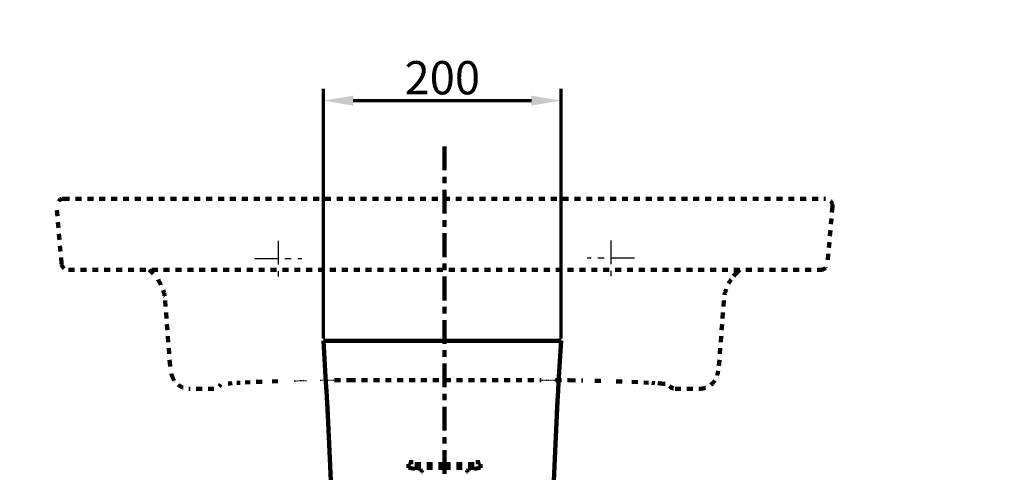
# Model space of a CAD drawing. Units: millimetres. Extents: x -11 to 3236, y -30 to 3013.
# Drawn here: x 741 to 1570, y 1249 to 1630 of the extents above; entities that cross this region are included whole.
import ezdxf

# ---------------------------------------------------------------- set-up
doc = ezdxf.new("R2010")
doc.units = ezdxf.units.MM
doc.header["$MEASUREMENT"] = 0
for name, pattern in [('2. CENTER', [36.5, 20, -5.5, 5.5, -5.5]), ('4.1. HIDDEN', [15, 5, -5, 5]), ('New Line25', [1, 0.5, -0.5]), ('New Line26', [1, 0.5, -0.5]), ('New Line31', [1, 0.5, -0.5])]:
    doc.linetypes.add(name, pattern=pattern)
for name, color, linetype in [('1', 7, 'Continuous'), ('Border', 18, 'Continuous'), ('Default', 18, 'Continuous'), ('FORMAT', 7, 'Continuous'), ('TEMPLATE UP$5. Center Line', 18, 'Continuous'), ('Wall Hung$LW136HFY$Basin', 18, 'Continuous')]:
    doc.layers.add(name, color=color, linetype=linetype)
doc.layers.add('FITTING', color=7, linetype='Continuous', lineweight=13)
doc.styles.add('Arial', font='txt')
doc.dimstyles.new('Standard (TOTO)', dxfattribs={"dimtxt": 28, "dimasz": 25, "dimexe": 10, "dimexo": 2, "dimgap": 5, "dimtad": 1, "dimtoh": 1, "dimdec": 0, "dimzin": 1, "dimdsep": 46, "dimtxsty": 'Arial', "dimcen": 20, "dimadec": 0, "dimazin": 1, "dimtfac": 1, "dimtdec": 4, "dimtix": 1, "dimtmove": 1, "dimatfit": 3, "dimfxl": 0, "dimtolj": 1, "dimtzin": 1, "dimlwd": 70, "dimlwe": 70, "dimarcsym": 0})

# ---------------------------------------------------------------- blocks, each defined once
blk = doc.blocks.new('*D360')
at = {"layer": 'Default', "color": 0, "lineweight": 70}
for p, q in [((996.71, 1362.1), (996.71, 1572.07)), ((1196.73, 1362.1), (1196.73, 1572.07)), ((1021.71, 1562.07), (1171.73, 1562.07))]:
    blk.add_line(p, q, dxfattribs=at)
at = {"layer": 'Default', "color": 0}
for points in [[(1021.71, 1566.24), (1021.71, 1557.9), (996.71, 1562.07)], [(1171.73, 1557.9), (1171.73, 1566.24), (1196.73, 1562.07)]]:
    blk.add_solid(points, dxfattribs=at)
at = {"layer": 'Defpoints', "color": 0}
for p in [(1196.73, 1562.07), (996.71, 1360.1), (1196.73, 1360.1)]:
    blk.add_point(p, dxfattribs=at)
at = {"layer": 'Default', "color": 0, "insert": (1096.72, 1581.37), "char_height": 28, "attachment_point": 5, "style": 'Arial'}
blk.add_mtext('\\A1;200', dxfattribs=at)

msp = doc.modelspace()

# ---------------------------------------------------------------- linework, layer by layer
at = {"layer": '1', "color": 0, "lineweight": 211}
for points, knots in [([(996.71, 1360.1), (996.71, 1360.1), (998.55, 1329.71), (998.55, 1329.71), (998.55, 1329.71), (999.46, 1313.15), (999.46, 1313.15)], [0, 0, 0, 0, 0.5, 0.5, 0.5, 1, 1, 1, 1]), ([(1193.98, 1313.15), (1193.98, 1313.15), (1194.89, 1329.71), (1194.89, 1329.71), (1194.89, 1329.71), (1196.73, 1360.1), (1196.73, 1360.1)], [0, 0, 0, 0, 0.5, 0.5, 0.5, 1, 1, 1, 1]), ([(999.93, 1305.16), (999.87, 1306.18), (999.82, 1307.2), (999.77, 1308.23), (999.74, 1308.69), (999.72, 1309.15), (999.69, 1309.61), (999.67, 1310.02), (999.65, 1310.42), (999.63, 1310.83), (999.62, 1311.16), (999.6, 1311.49), (999.58, 1311.82), (999.57, 1312.07), (999.56, 1312.31), (999.55, 1312.55), (999.55, 1312.64), (999.54, 1312.72), (999.54, 1312.82), (999.53, 1312.88), (999.53, 1312.96), (999.53, 1313.01), (999.53, 1313.04), (999.54, 1313.06), (999.53, 1313.12), (999.52, 1313.14), (999.52, 1313.16), (999.53, 1313.15)], [0, 0, 0, 0, 0.111111, 0.111111, 0.111111, 0.222222, 0.222222, 0.222222, 0.333333, 0.333333, 0.333333, 0.444444, 0.444444, 0.444444, 0.555556, 0.555556, 0.555556, 0.666667, 0.666667, 0.666667, 0.777778, 0.777778, 0.777778, 0.888889, 0.888889, 0.888889, 1, 1, 1, 1]), ([(999.53, 1313.15), (999.54, 1313.14), (999.54, 1313.13), (999.53, 1313.11), (999.53, 1313.07), (999.54, 1313.03), (999.55, 1312.99), (999.55, 1312.93), (999.56, 1312.86), (999.56, 1312.8), (999.56, 1312.71), (999.57, 1312.62), (999.58, 1312.53), (999.6, 1312.29), (999.61, 1312.04), (999.62, 1311.79), (999.64, 1311.46), (999.66, 1311.14), (999.68, 1310.81), (999.71, 1310.4), (999.73, 1310), (999.76, 1309.6), (999.78, 1309.14), (999.81, 1308.68), (999.83, 1308.22), (999.89, 1307.21), (999.94, 1306.19), (1000, 1305.18)], [0, 0, 0, 0, 0.111111, 0.111111, 0.111111, 0.222222, 0.222222, 0.222222, 0.333333, 0.333333, 0.333333, 0.444444, 0.444444, 0.444444, 0.555556, 0.555556, 0.555556, 0.666667, 0.666667, 0.666667, 0.777778, 0.777778, 0.777778, 0.888889, 0.888889, 0.888889, 1, 1, 1, 1]), ([(1193.91, 1313.16), (1193.9, 1313.15), (1193.9, 1313.13), (1193.9, 1313.11), (1193.91, 1313.07), (1193.9, 1313.03), (1193.89, 1312.99), (1193.88, 1312.93), (1193.88, 1312.87), (1193.88, 1312.8), (1193.87, 1312.71), (1193.87, 1312.62), (1193.86, 1312.53), (1193.84, 1312.29), (1193.83, 1312.04), (1193.81, 1311.8), (1193.79, 1311.47), (1193.77, 1311.14), (1193.75, 1310.81), (1193.73, 1310.41), (1193.71, 1310), (1193.68, 1309.6), (1193.66, 1309.14), (1193.63, 1308.68), (1193.61, 1308.22), (1193.55, 1307.21), (1193.49, 1306.19), (1193.44, 1305.18)], [0, 0, 0, 0, 0.111111, 0.111111, 0.111111, 0.222222, 0.222222, 0.222222, 0.333333, 0.333333, 0.333333, 0.444444, 0.444444, 0.444444, 0.555556, 0.555556, 0.555556, 0.666667, 0.666667, 0.666667, 0.777778, 0.777778, 0.777778, 0.888889, 0.888889, 0.888889, 1, 1, 1, 1]), ([(1193.51, 1305.2), (1193.57, 1306.22), (1193.62, 1307.24), (1193.67, 1308.26), (1193.7, 1308.72), (1193.72, 1309.18), (1193.74, 1309.64), (1193.76, 1310.04), (1193.79, 1310.44), (1193.81, 1310.84), (1193.82, 1311.17), (1193.84, 1311.49), (1193.85, 1311.83), (1193.87, 1312.07), (1193.88, 1312.32), (1193.89, 1312.55), (1193.89, 1312.64), (1193.89, 1312.72), (1193.9, 1312.82), (1193.9, 1312.88), (1193.91, 1312.96), (1193.91, 1313), (1193.91, 1313.03), (1193.9, 1313.06), (1193.91, 1313.12), (1193.91, 1313.14), (1193.92, 1313.16), (1193.91, 1313.16)], [0, 0, 0, 0, 0.111111, 0.111111, 0.111111, 0.222222, 0.222222, 0.222222, 0.333333, 0.333333, 0.333333, 0.444444, 0.444444, 0.444444, 0.555556, 0.555556, 0.555556, 0.666667, 0.666667, 0.666667, 0.777778, 0.777778, 0.777778, 0.888889, 0.888889, 0.888889, 1, 1, 1, 1]), ([(1000.37, 1297.2), (1000.36, 1297.19), (1000.36, 1297.21), (1000.36, 1297.23), (1000.37, 1297.3), (1000.36, 1297.32), (1000.35, 1297.35), (1000.35, 1297.4), (1000.35, 1297.47), (1000.34, 1297.54), (1000.34, 1297.63), (1000.33, 1297.72), (1000.33, 1297.8), (1000.31, 1298.04), (1000.3, 1298.29), (1000.28, 1298.53), (1000.27, 1298.86), (1000.25, 1299.19), (1000.23, 1299.51), (1000.21, 1299.92), (1000.18, 1300.32), (1000.16, 1300.72), (1000.14, 1301.18), (1000.11, 1301.64), (1000.09, 1302.1), (1000.03, 1303.12), (999.98, 1304.14), (999.93, 1305.16)], [0, 0, 0, 0, 0.111111, 0.111111, 0.111111, 0.222222, 0.222222, 0.222222, 0.333333, 0.333333, 0.333333, 0.444444, 0.444444, 0.444444, 0.555556, 0.555556, 0.555556, 0.666667, 0.666667, 0.666667, 0.777778, 0.777778, 0.777778, 0.888889, 0.888889, 0.888889, 1, 1, 1, 1]), ([(1000, 1305.18), (1000.05, 1304.16), (1000.1, 1303.15), (1000.15, 1302.14), (1000.18, 1301.68), (1000.2, 1301.22), (1000.22, 1300.76), (1000.24, 1300.35), (1000.26, 1299.95), (1000.28, 1299.55), (1000.29, 1299.22), (1000.31, 1298.89), (1000.32, 1298.56), (1000.33, 1298.31), (1000.34, 1298.07), (1000.35, 1297.82), (1000.35, 1297.73), (1000.36, 1297.65), (1000.36, 1297.56), (1000.37, 1297.49), (1000.37, 1297.42), (1000.37, 1297.36), (1000.37, 1297.32), (1000.36, 1297.29), (1000.37, 1297.24), (1000.37, 1297.23), (1000.38, 1297.21), (1000.37, 1297.2)], [0, 0, 0, 0, 0.111111, 0.111111, 0.111111, 0.222222, 0.222222, 0.222222, 0.333333, 0.333333, 0.333333, 0.444444, 0.444444, 0.444444, 0.555556, 0.555556, 0.555556, 0.666667, 0.666667, 0.666667, 0.777778, 0.777778, 0.777778, 0.888889, 0.888889, 0.888889, 1, 1, 1, 1]), ([(1193.44, 1305.18), (1193.39, 1304.16), (1193.33, 1303.15), (1193.28, 1302.14), (1193.26, 1301.68), (1193.24, 1301.22), (1193.22, 1300.76), (1193.2, 1300.36), (1193.18, 1299.95), (1193.16, 1299.55), (1193.15, 1299.22), (1193.13, 1298.89), (1193.12, 1298.56), (1193.11, 1298.32), (1193.09, 1298.07), (1193.09, 1297.82), (1193.08, 1297.74), (1193.08, 1297.65), (1193.08, 1297.56), (1193.07, 1297.49), (1193.07, 1297.43), (1193.07, 1297.36), (1193.07, 1297.32), (1193.08, 1297.29), (1193.07, 1297.24), (1193.06, 1297.23), (1193.06, 1297.21), (1193.07, 1297.2)], [0, 0, 0, 0, 0.111111, 0.111111, 0.111111, 0.222222, 0.222222, 0.222222, 0.333333, 0.333333, 0.333333, 0.444444, 0.444444, 0.444444, 0.555556, 0.555556, 0.555556, 0.666667, 0.666667, 0.666667, 0.777778, 0.777778, 0.777778, 0.888889, 0.888889, 0.888889, 1, 1, 1, 1]), ([(1193.07, 1297.2), (1193.08, 1297.19), (1193.07, 1297.21), (1193.07, 1297.24), (1193.07, 1297.3), (1193.08, 1297.32), (1193.08, 1297.35), (1193.09, 1297.4), (1193.09, 1297.47), (1193.1, 1297.54), (1193.1, 1297.63), (1193.11, 1297.72), (1193.11, 1297.8), (1193.13, 1298.04), (1193.14, 1298.29), (1193.15, 1298.54), (1193.17, 1298.87), (1193.19, 1299.2), (1193.21, 1299.53), (1193.23, 1299.93), (1193.25, 1300.34), (1193.28, 1300.74), (1193.3, 1301.21), (1193.33, 1301.67), (1193.35, 1302.13), (1193.4, 1303.15), (1193.46, 1304.18), (1193.51, 1305.2)], [0, 0, 0, 0, 0.111111, 0.111111, 0.111111, 0.222222, 0.222222, 0.222222, 0.333333, 0.333333, 0.333333, 0.444444, 0.444444, 0.444444, 0.555556, 0.555556, 0.555556, 0.666667, 0.666667, 0.666667, 0.777778, 0.777778, 0.777778, 0.888889, 0.888889, 0.888889, 1, 1, 1, 1]), ([(1000.32, 1297.2), (1000.32, 1297.2), (1001.76, 1267.34), (1001.76, 1267.34), (1001.76, 1267.34), (1003.07, 1236.11), (1003.07, 1236.11), (1003.07, 1236.11), (1004.19, 1204.86), (1004.19, 1204.86), (1004.19, 1204.86), (1005.11, 1173.59), (1005.11, 1173.59), (1005.11, 1173.59), (1005.84, 1142.29), (1005.84, 1142.29), (1005.84, 1142.29), (1006.36, 1110.97), (1006.36, 1110.97), (1006.36, 1110.97), (1006.69, 1080.35), (1006.69, 1080.35)], [0, 0, 0, 0, 0.142857, 0.142857, 0.142857, 0.285714, 0.285714, 0.285714, 0.428571, 0.428571, 0.428571, 0.571429, 0.571429, 0.571429, 0.714286, 0.714286, 0.714286, 0.857143, 0.857143, 0.857143, 1, 1, 1, 1]), ([(1186.75, 1080.35), (1186.75, 1080.35), (1187.07, 1110.97), (1187.07, 1110.97), (1187.07, 1110.97), (1187.6, 1142.29), (1187.6, 1142.29), (1187.6, 1142.29), (1188.33, 1173.59), (1188.33, 1173.59), (1188.33, 1173.59), (1189.25, 1204.86), (1189.25, 1204.86), (1189.25, 1204.86), (1190.37, 1236.11), (1190.37, 1236.11), (1190.37, 1236.11), (1191.68, 1267.34), (1191.68, 1267.34), (1191.68, 1267.34), (1193.12, 1297.2), (1193.12, 1297.2)], [0, 0, 0, 0, 0.142857, 0.142857, 0.142857, 0.285714, 0.285714, 0.285714, 0.428571, 0.428571, 0.428571, 0.571429, 0.571429, 0.571429, 0.714286, 0.714286, 0.714286, 0.857143, 0.857143, 0.857143, 1, 1, 1, 1])]:
    msp.add_open_spline(points, degree=3, knots=knots, dxfattribs=at)
msp.add_open_spline([(996.71, 1360.1), (996.71, 1360.1), (1196.73, 1360.1), (1196.73, 1360.1)], degree=3, dxfattribs=at)
at = {"layer": 'Border', "color": 0}
msp.add_open_spline([(1.24, 3000.43), (1601.24, 3000.43), (3201.24, 3000.43), (3201.24, 1500.43), (3201.24, 0.43), (1601.24, 0.43), (1.24, 0.43), (1.24, 1500.43), (1.24, 3000.43)], degree=2, knots=[0, 0, 0, 1, 1, 2, 2, 3, 3, 4, 4, 4], dxfattribs=at)
at = {"layer": 'FITTING', "color": 0, "linetype": '4.1. HIDDEN', "lineweight": 100}
for p, q in [((1068.28, 1255.7), (1068.28, 1253.62)), ((1068.71, 1253.12), (1077.46, 1251.95)), ((1098.59, 1253.12), (1068.71, 1253.12)), ((1098.59, 1256.21), (1068.78, 1256.21)), ((1070.55, 1259.55), (1070.55, 1256.21)), ((1098.59, 1256.21), (1128.39, 1256.21)), ((1098.59, 1253.12), (1128.46, 1253.12)), ((1128.46, 1253.12), (1119.72, 1251.95)), ((1126.62, 1259.55), (1126.62, 1256.21)), ((1128.9, 1255.7), (1128.9, 1253.62))]:
    msp.add_line(p, q, dxfattribs=at)
for centre, radius, start, end in [((1068.78, 1255.7), 0.506, 90, 180), ((1068.78, 1253.62), 0.506, 180, 262.40536), ((1077.12, 1249.45), 2.53, 0, 82.40536)]:
    msp.add_arc(centre, radius, start, end, dxfattribs=at)
at = {"layer": 'FITTING', "color": 0, "linetype": '4.1. HIDDEN', "lineweight": 100, "extrusion": (0, 0, -1)}
for centre, radius, start, end in [((-1120.05, 1249.45), 2.53, 0, 82.40536), ((-1128.39, 1255.7), 0.506, 90, 180), ((-1128.39, 1253.62), 0.506, 180, 262.40536)]:
    msp.add_arc(centre, radius, start, end, dxfattribs=at)
at = {"layer": 'FORMAT', "color": 0, "linetype": 'New Line25'}
msp.add_open_spline([(972.02, 1326.45), (972.02, 1326.45), (982.53, 1326.66), (982.53, 1326.66)], degree=3, dxfattribs=at)
at = {"layer": 'FORMAT', "color": 0, "linetype": 'New Line26'}
msp.add_open_spline([(993.94, 1326.84), (993.94, 1326.84), (1006.04, 1326.97), (1006.04, 1326.97)], degree=3, dxfattribs=at)
at = {"layer": 'FORMAT', "color": 0, "linetype": 'New Line31'}
msp.add_open_spline([(1179.83, 1327.05), (1179.83, 1327.05), (1192.14, 1326.96), (1192.14, 1326.96)], degree=3, dxfattribs=at)
at = {"layer": 'TEMPLATE UP$5. Center Line', "color": 0, "linetype": '2. CENTER'}
for p, q in [((958.58, 1444.23), (958.58, 1414.23)), ((1238.6, 1444.55), (1238.6, 1414.55)), ((938.58, 1429.23), (978.58, 1429.23)), ((1258.6, 1429.55), (1218.6, 1429.55))]:
    msp.add_line(p, q, dxfattribs=at)
at = {"layer": 'TEMPLATE UP$5. Center Line', "color": 0, "linetype": '2. CENTER', "lineweight": 100}
msp.add_lwpolyline([(1098.59, 1523.55), (1098.59, 939.33)], dxfattribs=at)
at = {"layer": 'Wall Hung$LW136HFY$Basin', "color": 0, "linetype": '4.1. HIDDEN', "lineweight": 100}
for points, knots in [([(778.02, 1479.55), (778.02, 1479.55), (777.3, 1479.5), (777.3, 1479.5), (777.3, 1479.5), (776.58, 1479.37), (776.58, 1479.37), (776.58, 1479.37), (775.88, 1479.15), (775.88, 1479.15), (775.88, 1479.15), (775.21, 1478.85), (775.21, 1478.85), (775.21, 1478.85), (774.6, 1478.47), (774.6, 1478.47), (774.6, 1478.47), (774.02, 1478.02), (774.02, 1478.02), (774.02, 1478.02), (773.51, 1477.5), (773.51, 1477.5), (773.51, 1477.5), (773.07, 1476.93), (773.07, 1476.93), (773.07, 1476.93), (772.69, 1476.3), (772.69, 1476.3), (772.69, 1476.3), (772.4, 1475.64), (772.4, 1475.64), (772.4, 1475.64), (772.19, 1474.95), (772.19, 1474.95), (772.19, 1474.95), (772.06, 1474.23), (772.06, 1474.23), (772.06, 1474.23), (772.02, 1473.49), (772.02, 1473.49), (772.02, 1473.49), (772.05, 1473.03), (772.05, 1473.03)], [0, 0, 0, 0, 0.071429, 0.071429, 0.071429, 0.142857, 0.142857, 0.142857, 0.214286, 0.214286, 0.214286, 0.285714, 0.285714, 0.285714, 0.357143, 0.357143, 0.357143, 0.428571, 0.428571, 0.428571, 0.5, 0.5, 0.5, 0.571429, 0.571429, 0.571429, 0.642857, 0.642857, 0.642857, 0.714286, 0.714286, 0.714286, 0.785714, 0.785714, 0.785714, 0.857143, 0.857143, 0.857143, 0.928571, 0.928571, 0.928571, 1, 1, 1, 1]), ([(1425.13, 1473.03), (1425.13, 1473.03), (1425.14, 1473.18), (1425.14, 1473.18), (1425.14, 1473.18), (1425.14, 1473.79), (1425.14, 1473.79), (1425.14, 1473.79), (1425.09, 1474.4), (1425.09, 1474.4), (1425.09, 1474.4), (1424.97, 1475), (1424.97, 1475), (1424.97, 1475), (1424.79, 1475.59), (1424.79, 1475.59), (1424.79, 1475.59), (1424.56, 1476.15), (1424.56, 1476.15), (1424.56, 1476.15), (1424.27, 1476.69), (1424.27, 1476.69), (1424.27, 1476.69), (1423.92, 1477.19), (1423.92, 1477.19), (1423.92, 1477.19), (1423.52, 1477.66), (1423.52, 1477.66), (1423.52, 1477.66), (1423.08, 1478.08), (1423.08, 1478.08), (1423.08, 1478.08), (1422.6, 1478.46), (1422.6, 1478.46), (1422.6, 1478.46), (1422.08, 1478.78), (1422.08, 1478.78), (1422.08, 1478.78), (1421.54, 1479.05), (1421.54, 1479.05), (1421.54, 1479.05), (1420.96, 1479.27), (1420.96, 1479.27), (1420.96, 1479.27), (1420.37, 1479.42), (1420.37, 1479.42), (1420.37, 1479.42), (1419.76, 1479.52), (1419.76, 1479.52), (1419.76, 1479.52), (1419.16, 1479.55), (1419.16, 1479.55)], [0, 0, 0, 0, 0.058824, 0.058824, 0.058824, 0.117647, 0.117647, 0.117647, 0.176471, 0.176471, 0.176471, 0.235294, 0.235294, 0.235294, 0.294118, 0.294118, 0.294118, 0.352941, 0.352941, 0.352941, 0.411765, 0.411765, 0.411765, 0.470588, 0.470588, 0.470588, 0.529412, 0.529412, 0.529412, 0.588235, 0.588235, 0.588235, 0.647059, 0.647059, 0.647059, 0.705882, 0.705882, 0.705882, 0.764706, 0.764706, 0.764706, 0.823529, 0.823529, 0.823529, 0.882353, 0.882353, 0.882353, 0.941176, 0.941176, 0.941176, 1, 1, 1, 1]), ([(776.24, 1425.1), (776.24, 1425.1), (776.26, 1424.88), (776.26, 1424.88), (776.26, 1424.88), (776.38, 1424.22), (776.38, 1424.22), (776.38, 1424.22), (776.58, 1423.58), (776.58, 1423.58), (776.58, 1423.58), (776.84, 1422.97), (776.84, 1422.97), (776.84, 1422.97), (777.16, 1422.39), (777.16, 1422.39), (777.16, 1422.39), (777.55, 1421.85), (777.55, 1421.85), (777.55, 1421.85), (778, 1421.36), (778, 1421.36), (778, 1421.36), (778.5, 1420.91), (778.5, 1420.91), (778.5, 1420.91), (779.04, 1420.53), (779.04, 1420.53), (779.04, 1420.53), (779.63, 1420.21), (779.63, 1420.21), (779.63, 1420.21), (780.24, 1419.96), (780.24, 1419.96), (780.24, 1419.96), (780.89, 1419.77), (780.89, 1419.77), (780.89, 1419.77), (781.55, 1419.66), (781.55, 1419.66), (781.55, 1419.66), (782.21, 1419.63), (782.21, 1419.63)], [0, 0, 0, 0, 0.071429, 0.071429, 0.071429, 0.142857, 0.142857, 0.142857, 0.214286, 0.214286, 0.214286, 0.285714, 0.285714, 0.285714, 0.357143, 0.357143, 0.357143, 0.428571, 0.428571, 0.428571, 0.5, 0.5, 0.5, 0.571429, 0.571429, 0.571429, 0.642857, 0.642857, 0.642857, 0.714286, 0.714286, 0.714286, 0.785714, 0.785714, 0.785714, 0.857143, 0.857143, 0.857143, 0.928571, 0.928571, 0.928571, 1, 1, 1, 1]), ([(852.63, 1417.15), (852.63, 1417.15), (852.54, 1417.24), (852.54, 1417.24), (852.54, 1417.24), (852.46, 1417.32), (852.46, 1417.32), (852.46, 1417.32), (852.39, 1417.39), (852.39, 1417.39), (852.39, 1417.39), (852.32, 1417.46), (852.32, 1417.46), (852.32, 1417.46), (852.27, 1417.53), (852.27, 1417.53)], [0, 0, 0, 0, 0.2, 0.2, 0.2, 0.4, 0.4, 0.4, 0.6, 0.6, 0.6, 0.8, 0.8, 0.8, 1, 1, 1, 1]), ([(1344.91, 1417.53), (1344.91, 1417.53), (1343.38, 1416.03), (1343.38, 1416.03), (1343.38, 1416.03), (1341.85, 1414.32), (1341.85, 1414.32)], [0, 0, 0, 0, 0.5, 0.5, 0.5, 1, 1, 1, 1]), ([(1344.45, 1417.06), (1344.45, 1417.06), (1344.54, 1417.15), (1344.54, 1417.15), (1344.54, 1417.15), (1344.63, 1417.24), (1344.63, 1417.24), (1344.63, 1417.24), (1344.71, 1417.32), (1344.71, 1417.32), (1344.71, 1417.32), (1344.78, 1417.39), (1344.78, 1417.39), (1344.78, 1417.39), (1344.85, 1417.46), (1344.85, 1417.46), (1344.85, 1417.46), (1344.91, 1417.53), (1344.91, 1417.53)], [0, 0, 0, 0, 0.166667, 0.166667, 0.166667, 0.333333, 0.333333, 0.333333, 0.5, 0.5, 0.5, 0.666667, 0.666667, 0.666667, 0.833333, 0.833333, 0.833333, 1, 1, 1, 1]), ([(1414.96, 1419.63), (1414.96, 1419.63), (1415.62, 1419.66), (1415.62, 1419.66), (1415.62, 1419.66), (1416.27, 1419.77), (1416.27, 1419.77), (1416.27, 1419.77), (1416.91, 1419.95), (1416.91, 1419.95), (1416.91, 1419.95), (1417.53, 1420.2), (1417.53, 1420.2), (1417.53, 1420.2), (1418.1, 1420.51), (1418.1, 1420.51), (1418.1, 1420.51), (1418.65, 1420.89), (1418.65, 1420.89), (1418.65, 1420.89), (1419.15, 1421.33), (1419.15, 1421.33), (1419.15, 1421.33), (1419.59, 1421.81), (1419.59, 1421.81), (1419.59, 1421.81), (1419.98, 1422.34), (1419.98, 1422.34), (1419.98, 1422.34), (1420.31, 1422.92), (1420.31, 1422.92), (1420.31, 1422.92), (1420.57, 1423.52), (1420.57, 1423.52), (1420.57, 1423.52), (1420.77, 1424.15), (1420.77, 1424.15), (1420.77, 1424.15), (1420.9, 1424.81), (1420.9, 1424.81), (1420.9, 1424.81), (1420.93, 1425.1), (1420.93, 1425.1)], [0, 0, 0, 0, 0.071429, 0.071429, 0.071429, 0.142857, 0.142857, 0.142857, 0.214286, 0.214286, 0.214286, 0.285714, 0.285714, 0.285714, 0.357143, 0.357143, 0.357143, 0.428571, 0.428571, 0.428571, 0.5, 0.5, 0.5, 0.571429, 0.571429, 0.571429, 0.642857, 0.642857, 0.642857, 0.714286, 0.714286, 0.714286, 0.785714, 0.785714, 0.785714, 0.857143, 0.857143, 0.857143, 0.928571, 0.928571, 0.928571, 1, 1, 1, 1]), ([(853.31, 1416.5), (853.31, 1416.5), (853.14, 1416.66), (853.14, 1416.66), (853.14, 1416.66), (853.03, 1416.77), (853.03, 1416.77), (853.03, 1416.77), (852.92, 1416.87), (852.92, 1416.87), (852.92, 1416.87), (852.82, 1416.97), (852.82, 1416.97)], [0, 0, 0, 0, 0.25, 0.25, 0.25, 0.5, 0.5, 0.5, 0.75, 0.75, 0.75, 1, 1, 1, 1]), ([(857.46, 1411.5), (857.46, 1411.5), (857.84, 1410.92), (857.84, 1410.92), (857.84, 1410.92), (858.2, 1410.36), (858.2, 1410.36), (858.2, 1410.36), (858.55, 1409.78), (858.55, 1409.78), (858.55, 1409.78), (858.89, 1409.19), (858.89, 1409.19), (858.89, 1409.19), (859.22, 1408.59), (859.22, 1408.59), (859.22, 1408.59), (859.55, 1407.97), (859.55, 1407.97), (859.55, 1407.97), (859.87, 1407.34), (859.87, 1407.34), (859.87, 1407.34), (860.19, 1406.7), (860.19, 1406.7), (860.19, 1406.7), (860.49, 1406.04), (860.49, 1406.04), (860.49, 1406.04), (860.78, 1405.36), (860.78, 1405.36), (860.78, 1405.36), (861.07, 1404.68), (861.07, 1404.68), (861.07, 1404.68), (861.34, 1403.98), (861.34, 1403.98), (861.34, 1403.98), (861.6, 1403.27), (861.6, 1403.27), (861.6, 1403.27), (861.84, 1402.54), (861.84, 1402.54), (861.84, 1402.54), (862.08, 1401.8), (862.08, 1401.8), (862.08, 1401.8), (862.29, 1401.05), (862.29, 1401.05), (862.29, 1401.05), (862.5, 1400.29), (862.5, 1400.29), (862.5, 1400.29), (862.68, 1399.52), (862.68, 1399.52), (862.68, 1399.52), (862.85, 1398.74), (862.85, 1398.74), (862.85, 1398.74), (863.01, 1397.94), (863.01, 1397.94), (863.01, 1397.94), (863.14, 1397.14), (863.14, 1397.14), (863.14, 1397.14), (863.26, 1396.32), (863.26, 1396.32), (863.26, 1396.32), (863.36, 1395.5), (863.36, 1395.5), (863.36, 1395.5), (863.44, 1394.67), (863.44, 1394.67)], [0, 0, 0, 0, 0.041667, 0.041667, 0.041667, 0.083333, 0.083333, 0.083333, 0.125, 0.125, 0.125, 0.166667, 0.166667, 0.166667, 0.208333, 0.208333, 0.208333, 0.25, 0.25, 0.25, 0.291667, 0.291667, 0.291667, 0.333333, 0.333333, 0.333333, 0.375, 0.375, 0.375, 0.416667, 0.416667, 0.416667, 0.458333, 0.458333, 0.458333, 0.5, 0.5, 0.5, 0.541667, 0.541667, 0.541667, 0.583333, 0.583333, 0.583333, 0.625, 0.625, 0.625, 0.666667, 0.666667, 0.666667, 0.708333, 0.708333, 0.708333, 0.75, 0.75, 0.75, 0.791667, 0.791667, 0.791667, 0.833333, 0.833333, 0.833333, 0.875, 0.875, 0.875, 0.916667, 0.916667, 0.916667, 0.958333, 0.958333, 0.958333, 1, 1, 1, 1]), ([(1329.63, 1339.02), (1329.63, 1339.02), (1333.73, 1394.63), (1333.73, 1394.63), (1333.73, 1394.63), (1333.8, 1395.38), (1333.8, 1395.38), (1333.8, 1395.38), (1333.89, 1396.13), (1333.89, 1396.13), (1333.89, 1396.13), (1333.99, 1396.87), (1333.99, 1396.87), (1333.99, 1396.87), (1334.11, 1397.6), (1334.11, 1397.6), (1334.11, 1397.6), (1334.24, 1398.33), (1334.24, 1398.33), (1334.24, 1398.33), (1334.39, 1399.05), (1334.39, 1399.05), (1334.39, 1399.05), (1334.55, 1399.76), (1334.55, 1399.76), (1334.55, 1399.76), (1334.72, 1400.47), (1334.72, 1400.47), (1334.72, 1400.47), (1334.91, 1401.16), (1334.91, 1401.16), (1334.91, 1401.16), (1335.11, 1401.85), (1335.11, 1401.85), (1335.11, 1401.85), (1335.33, 1402.52), (1335.33, 1402.52), (1335.33, 1402.52), (1335.55, 1403.19), (1335.55, 1403.19), (1335.55, 1403.19), (1335.79, 1403.85), (1335.79, 1403.85), (1335.79, 1403.85), (1336.04, 1404.5), (1336.04, 1404.5), (1336.04, 1404.5), (1336.29, 1405.13), (1336.29, 1405.13), (1336.29, 1405.13), (1336.56, 1405.76), (1336.56, 1405.76), (1336.56, 1405.76), (1336.84, 1406.37), (1336.84, 1406.37), (1336.84, 1406.37), (1337.12, 1406.97), (1337.12, 1406.97), (1337.12, 1406.97), (1337.41, 1407.56), (1337.41, 1407.56), (1337.41, 1407.56), (1337.71, 1408.14), (1337.71, 1408.14), (1337.71, 1408.14), (1338.02, 1408.71), (1338.02, 1408.71), (1338.02, 1408.71), (1338.33, 1409.27), (1338.33, 1409.27), (1338.33, 1409.27), (1338.65, 1409.81), (1338.65, 1409.81), (1338.65, 1409.81), (1338.97, 1410.35), (1338.97, 1410.35), (1338.97, 1410.35), (1339.3, 1410.86), (1339.3, 1410.86), (1339.3, 1410.86), (1339.63, 1411.37), (1339.63, 1411.37), (1339.63, 1411.37), (1339.79, 1411.61), (1339.79, 1411.61)], [0, 0, 0, 0, 0.035714, 0.035714, 0.035714, 0.071429, 0.071429, 0.071429, 0.107143, 0.107143, 0.107143, 0.142857, 0.142857, 0.142857, 0.178571, 0.178571, 0.178571, 0.214286, 0.214286, 0.214286, 0.25, 0.25, 0.25, 0.285714, 0.285714, 0.285714, 0.321429, 0.321429, 0.321429, 0.357143, 0.357143, 0.357143, 0.392857, 0.392857, 0.392857, 0.428571, 0.428571, 0.428571, 0.464286, 0.464286, 0.464286, 0.5, 0.5, 0.5, 0.535714, 0.535714, 0.535714, 0.571429, 0.571429, 0.571429, 0.607143, 0.607143, 0.607143, 0.642857, 0.642857, 0.642857, 0.678571, 0.678571, 0.678571, 0.714286, 0.714286, 0.714286, 0.75, 0.75, 0.75, 0.785714, 0.785714, 0.785714, 0.821429, 0.821429, 0.821429, 0.857143, 0.857143, 0.857143, 0.892857, 0.892857, 0.892857, 0.928571, 0.928571, 0.928571, 0.964286, 0.964286, 0.964286, 1, 1, 1, 1]), ([(1342.69, 1415.29), (1342.69, 1415.29), (1342.79, 1415.4), (1342.79, 1415.4), (1342.79, 1415.4), (1342.88, 1415.5), (1342.88, 1415.5)], [0, 0, 0, 0, 0.5, 0.5, 0.5, 1, 1, 1, 1]), ([(1343.76, 1416.4), (1343.76, 1416.4), (1343.81, 1416.45), (1343.81, 1416.45), (1343.81, 1416.45), (1343.83, 1416.47), (1343.83, 1416.47)], [0, 0, 0, 0, 0.5, 0.5, 0.5, 1, 1, 1, 1]), ([(1343.85, 1416.48), (1343.85, 1416.48), (1343.88, 1416.52), (1343.88, 1416.52), (1343.88, 1416.52), (1343.89, 1416.52), (1343.89, 1416.52)], [0, 0, 0, 0, 0.5, 0.5, 0.5, 1, 1, 1, 1]), ([(1344.03, 1416.66), (1344.03, 1416.66), (1344.15, 1416.77), (1344.15, 1416.77), (1344.15, 1416.77), (1344.26, 1416.87), (1344.26, 1416.87), (1344.26, 1416.87), (1344.36, 1416.97), (1344.36, 1416.97)], [0, 0, 0, 0, 0.333333, 0.333333, 0.333333, 0.666667, 0.666667, 0.666667, 1, 1, 1, 1]), ([(868.97, 1331.44), (868.97, 1331.44), (869, 1331.34), (869, 1331.34), (869, 1331.34), (869.03, 1331.23), (869.03, 1331.23), (869.03, 1331.23), (869.06, 1331.12), (869.06, 1331.12), (869.06, 1331.12), (869.09, 1331.01), (869.09, 1331.01), (869.09, 1331.01), (869.12, 1330.9), (869.12, 1330.9), (869.12, 1330.9), (869.16, 1330.79), (869.16, 1330.79), (869.16, 1330.79), (869.2, 1330.68), (869.2, 1330.68), (869.2, 1330.68), (869.23, 1330.56), (869.23, 1330.56), (869.23, 1330.56), (869.27, 1330.45), (869.27, 1330.45), (869.27, 1330.45), (869.31, 1330.33), (869.31, 1330.33), (869.31, 1330.33), (869.35, 1330.21), (869.35, 1330.21), (869.35, 1330.21), (869.4, 1330.08), (869.4, 1330.08), (869.4, 1330.08), (869.44, 1329.96), (869.44, 1329.96), (869.44, 1329.96), (869.49, 1329.82), (869.49, 1329.82), (869.49, 1329.82), (869.54, 1329.69), (869.54, 1329.69), (869.54, 1329.69), (869.6, 1329.55), (869.6, 1329.55), (869.6, 1329.55), (869.65, 1329.41), (869.65, 1329.41), (869.65, 1329.41), (869.71, 1329.26), (869.71, 1329.26), (869.71, 1329.26), (869.78, 1329.11), (869.78, 1329.11), (869.78, 1329.11), (869.85, 1328.94), (869.85, 1328.94), (869.85, 1328.94), (869.92, 1328.78), (869.92, 1328.78), (869.92, 1328.78), (870.01, 1328.6), (870.01, 1328.6), (870.01, 1328.6), (870.09, 1328.41), (870.09, 1328.41), (870.09, 1328.41), (870.19, 1328.22), (870.19, 1328.22), (870.19, 1328.22), (870.3, 1328.01), (870.3, 1328.01), (870.3, 1328.01), (870.42, 1327.78), (870.42, 1327.78), (870.42, 1327.78), (870.55, 1327.54), (870.55, 1327.54), (870.55, 1327.54), (870.7, 1327.29), (870.7, 1327.29), (870.7, 1327.29), (870.87, 1327.01), (870.87, 1327.01), (870.87, 1327.01), (871.06, 1326.71), (871.06, 1326.71), (871.06, 1326.71), (871.28, 1326.39), (871.28, 1326.39), (871.28, 1326.39), (871.54, 1326.04), (871.54, 1326.04), (871.54, 1326.04), (871.83, 1325.65), (871.83, 1325.65), (871.83, 1325.65), (872.17, 1325.25), (872.17, 1325.25), (872.17, 1325.25), (872.53, 1324.83), (872.53, 1324.83), (872.53, 1324.83), (872.93, 1324.4), (872.93, 1324.4), (872.93, 1324.4), (873.36, 1323.98), (873.36, 1323.98), (873.36, 1323.98), (873.8, 1323.56), (873.8, 1323.56), (873.8, 1323.56), (874.26, 1323.17), (874.26, 1323.17), (874.26, 1323.17), (874.73, 1322.79), (874.73, 1322.79), (874.73, 1322.79), (875.22, 1322.43), (875.22, 1322.43), (875.22, 1322.43), (875.73, 1322.09), (875.73, 1322.09), (875.73, 1322.09), (876.25, 1321.76), (876.25, 1321.76), (876.25, 1321.76), (876.82, 1321.44), (876.82, 1321.44), (876.82, 1321.44), (877.42, 1321.14), (877.42, 1321.14), (877.42, 1321.14), (878.06, 1320.86), (878.06, 1320.86), (878.06, 1320.86), (878.8, 1320.57), (878.8, 1320.57), (878.8, 1320.57), (879.7, 1320.3), (879.7, 1320.3), (879.7, 1320.3), (880.7, 1320.06), (880.7, 1320.06), (880.7, 1320.06), (881.72, 1319.9), (881.72, 1319.9), (881.72, 1319.9), (882.71, 1319.8), (882.71, 1319.8), (882.71, 1319.8), (883.73, 1319.76), (883.73, 1319.76)], [0, 0, 0, 0, 0.019231, 0.019231, 0.019231, 0.038462, 0.038462, 0.038462, 0.057692, 0.057692, 0.057692, 0.076923, 0.076923, 0.076923, 0.096154, 0.096154, 0.096154, 0.115385, 0.115385, 0.115385, 0.134615, 0.134615, 0.134615, 0.153846, 0.153846, 0.153846, 0.173077, 0.173077, 0.173077, 0.192308, 0.192308, 0.192308, 0.211538, 0.211538, 0.211538, 0.230769, 0.230769, 0.230769, 0.25, 0.25, 0.25, 0.269231, 0.269231, 0.269231, 0.288462, 0.288462, 0.288462, 0.307692, 0.307692, 0.307692, 0.326923, 0.326923, 0.326923, 0.346154, 0.346154, 0.346154, 0.365385, 0.365385, 0.365385, 0.384615, 0.384615, 0.384615, 0.403846, 0.403846, 0.403846, 0.423077, 0.423077, 0.423077, 0.442308, 0.442308, 0.442308, 0.461538, 0.461538, 0.461538, 0.480769, 0.480769, 0.480769, 0.5, 0.5, 0.5, 0.519231, 0.519231, 0.519231, 0.538462, 0.538462, 0.538462, 0.557692, 0.557692, 0.557692, 0.576923, 0.576923, 0.576923, 0.596154, 0.596154, 0.596154, 0.615385, 0.615385, 0.615385, 0.634615, 0.634615, 0.634615, 0.653846, 0.653846, 0.653846, 0.673077, 0.673077, 0.673077, 0.692308, 0.692308, 0.692308, 0.711538, 0.711538, 0.711538, 0.730769, 0.730769, 0.730769, 0.75, 0.75, 0.75, 0.769231, 0.769231, 0.769231, 0.788462, 0.788462, 0.788462, 0.807692, 0.807692, 0.807692, 0.826923, 0.826923, 0.826923, 0.846154, 0.846154, 0.846154, 0.865385, 0.865385, 0.865385, 0.884615, 0.884615, 0.884615, 0.903846, 0.903846, 0.903846, 0.923077, 0.923077, 0.923077, 0.942308, 0.942308, 0.942308, 0.961538, 0.961538, 0.961538, 0.980769, 0.980769, 0.980769, 1, 1, 1, 1]), ([(1313.39, 1319.76), (1313.39, 1319.76), (1314.35, 1319.79), (1314.35, 1319.79), (1314.35, 1319.79), (1316.16, 1320.02), (1316.16, 1320.02), (1316.16, 1320.02), (1317.88, 1320.45), (1317.88, 1320.45), (1317.88, 1320.45), (1319.47, 1321.05), (1319.47, 1321.05), (1319.47, 1321.05), (1320.91, 1321.79), (1320.91, 1321.79), (1320.91, 1321.79), (1322.15, 1322.59), (1322.15, 1322.59), (1322.15, 1322.59), (1323.18, 1323.39), (1323.18, 1323.39), (1323.18, 1323.39), (1324.03, 1324.18), (1324.03, 1324.18), (1324.03, 1324.18), (1324.73, 1324.93), (1324.73, 1324.93), (1324.73, 1324.93), (1325.3, 1325.62), (1325.3, 1325.62), (1325.3, 1325.62), (1325.76, 1326.24), (1325.76, 1326.24), (1325.76, 1326.24), (1326.14, 1326.82), (1326.14, 1326.82), (1326.14, 1326.82), (1326.46, 1327.34), (1326.46, 1327.34), (1326.46, 1327.34), (1326.72, 1327.8), (1326.72, 1327.8), (1326.72, 1327.8), (1326.94, 1328.22), (1326.94, 1328.22), (1326.94, 1328.22), (1327.13, 1328.61), (1327.13, 1328.61), (1327.13, 1328.61), (1327.29, 1328.97), (1327.29, 1328.97), (1327.29, 1328.97), (1327.44, 1329.29), (1327.44, 1329.29), (1327.44, 1329.29), (1327.56, 1329.6), (1327.56, 1329.6), (1327.56, 1329.6), (1327.67, 1329.88), (1327.67, 1329.88), (1327.67, 1329.88), (1327.77, 1330.15), (1327.77, 1330.15), (1327.77, 1330.15), (1327.86, 1330.41), (1327.86, 1330.41), (1327.86, 1330.41), (1327.94, 1330.65), (1327.94, 1330.65), (1327.94, 1330.65), (1328.02, 1330.88), (1328.02, 1330.88), (1328.02, 1330.88), (1328.09, 1331.1), (1328.09, 1331.1), (1328.09, 1331.1), (1328.15, 1331.31), (1328.15, 1331.31), (1328.15, 1331.31), (1328.21, 1331.52), (1328.21, 1331.52), (1328.21, 1331.52), (1328.27, 1331.72), (1328.27, 1331.72), (1328.27, 1331.72), (1328.32, 1331.92), (1328.32, 1331.92), (1328.32, 1331.92), (1328.37, 1332.12), (1328.37, 1332.12), (1328.37, 1332.12), (1328.42, 1332.31), (1328.42, 1332.31), (1328.42, 1332.31), (1328.47, 1332.5), (1328.47, 1332.5), (1328.47, 1332.5), (1328.52, 1332.69), (1328.52, 1332.69), (1328.52, 1332.69), (1328.56, 1332.88), (1328.56, 1332.88), (1328.56, 1332.88), (1328.61, 1333.07), (1328.61, 1333.07), (1328.61, 1333.07), (1328.65, 1333.26), (1328.65, 1333.26), (1328.65, 1333.26), (1328.69, 1333.45), (1328.69, 1333.45), (1328.69, 1333.45), (1328.77, 1333.83), (1328.77, 1333.83)], [0, 0, 0, 0, 0.026316, 0.026316, 0.026316, 0.052632, 0.052632, 0.052632, 0.078947, 0.078947, 0.078947, 0.105263, 0.105263, 0.105263, 0.131579, 0.131579, 0.131579, 0.157895, 0.157895, 0.157895, 0.184211, 0.184211, 0.184211, 0.210526, 0.210526, 0.210526, 0.236842, 0.236842, 0.236842, 0.263158, 0.263158, 0.263158, 0.289474, 0.289474, 0.289474, 0.315789, 0.315789, 0.315789, 0.342105, 0.342105, 0.342105, 0.368421, 0.368421, 0.368421, 0.394737, 0.394737, 0.394737, 0.421053, 0.421053, 0.421053, 0.447368, 0.447368, 0.447368, 0.473684, 0.473684, 0.473684, 0.5, 0.5, 0.5, 0.526316, 0.526316, 0.526316, 0.552632, 0.552632, 0.552632, 0.578947, 0.578947, 0.578947, 0.605263, 0.605263, 0.605263, 0.631579, 0.631579, 0.631579, 0.657895, 0.657895, 0.657895, 0.684211, 0.684211, 0.684211, 0.710526, 0.710526, 0.710526, 0.736842, 0.736842, 0.736842, 0.763158, 0.763158, 0.763158, 0.789474, 0.789474, 0.789474, 0.815789, 0.815789, 0.815789, 0.842105, 0.842105, 0.842105, 0.868421, 0.868421, 0.868421, 0.894737, 0.894737, 0.894737, 0.921053, 0.921053, 0.921053, 0.947368, 0.947368, 0.947368, 0.973684, 0.973684, 0.973684, 1, 1, 1, 1]), ([(909.72, 1322.75), (909.72, 1322.75), (909.43, 1322.3), (909.43, 1322.3), (909.43, 1322.3), (908.98, 1321.73), (908.98, 1321.73)], [0, 0, 0, 0, 0.5, 0.5, 0.5, 1, 1, 1, 1]), ([(909.15, 1322.09), (909.15, 1322.09), (909.51, 1322.56), (909.51, 1322.56), (909.51, 1322.56), (909.81, 1323.06), (909.81, 1323.06), (909.81, 1323.06), (910.01, 1323.47), (910.01, 1323.47)], [0, 0, 0, 0, 0.333333, 0.333333, 0.333333, 0.666667, 0.666667, 0.666667, 1, 1, 1, 1]), ([(1288.09, 1322.01), (1288.09, 1322.01), (1288.59, 1321.5), (1288.59, 1321.5), (1288.59, 1321.5), (1289.16, 1321.05), (1289.16, 1321.05), (1289.16, 1321.05), (1289.77, 1320.67), (1289.77, 1320.67), (1289.77, 1320.67), (1290.44, 1320.36), (1290.44, 1320.36), (1290.44, 1320.36), (1291.15, 1320.13), (1291.15, 1320.13)], [0, 0, 0, 0, 0.2, 0.2, 0.2, 0.4, 0.4, 0.4, 0.6, 0.6, 0.6, 0.8, 0.8, 0.8, 1, 1, 1, 1]), ([(1291.18, 1319.93), (1291.18, 1319.93), (1290.5, 1320.14), (1290.5, 1320.14), (1290.5, 1320.14), (1289.85, 1320.44), (1289.85, 1320.44), (1289.85, 1320.44), (1289.23, 1320.82), (1289.23, 1320.82), (1289.23, 1320.82), (1288.67, 1321.26), (1288.67, 1321.26), (1288.67, 1321.26), (1288.16, 1321.77), (1288.16, 1321.77)], [0, 0, 0, 0, 0.2, 0.2, 0.2, 0.4, 0.4, 0.4, 0.6, 0.6, 0.6, 0.8, 0.8, 0.8, 1, 1, 1, 1]), ([(1291.21, 1320.11), (1291.21, 1320.11), (1290.53, 1320.32), (1290.53, 1320.32), (1290.53, 1320.32), (1289.89, 1320.6), (1289.89, 1320.6), (1289.89, 1320.6), (1289.29, 1320.95), (1289.29, 1320.95), (1289.29, 1320.95), (1288.72, 1321.38), (1288.72, 1321.38), (1288.72, 1321.38), (1288.21, 1321.88), (1288.21, 1321.88)], [0, 0, 0, 0, 0.2, 0.2, 0.2, 0.4, 0.4, 0.4, 0.6, 0.6, 0.6, 0.8, 0.8, 0.8, 1, 1, 1, 1])]:
    msp.add_open_spline(points, degree=3, knots=knots, dxfattribs=at)
for points in [[(778.01, 1479.55), (778.01, 1479.55), (1419.16, 1479.55), (1419.16, 1479.55)], [(776.23, 1425.08), (776.23, 1425.08), (772.04, 1473.02), (772.04, 1473.02)], [(1425.13, 1473.02), (1425.13, 1473.02), (1420.94, 1425.08), (1420.94, 1425.08)], [(782.2, 1419.63), (782.2, 1419.63), (1414.97, 1419.63), (1414.97, 1419.63)], [(849.92, 1419.63), (849.92, 1419.63), (852.24, 1417.49), (852.24, 1417.49)], [(852.24, 1417.49), (852.24, 1417.49), (853.29, 1416.51), (853.29, 1416.51)], [(1343.78, 1416.43), (1343.78, 1416.43), (1347.25, 1419.63), (1347.25, 1419.63)], [(853.29, 1416.52), (853.29, 1416.52), (853.32, 1416.49), (853.32, 1416.49)], [(853.32, 1416.49), (853.32, 1416.49), (853.38, 1416.43), (853.38, 1416.43)], [(853.38, 1416.43), (853.38, 1416.43), (853.47, 1416.35), (853.47, 1416.35)], [(1342.88, 1415.5), (1342.88, 1415.5), (1343.04, 1415.67), (1343.04, 1415.67)], [(1343.04, 1415.67), (1343.04, 1415.67), (1343.18, 1415.81), (1343.18, 1415.81)], [(1343.18, 1415.81), (1343.18, 1415.81), (1343.29, 1415.93), (1343.29, 1415.93)], [(1343.29, 1415.93), (1343.29, 1415.93), (1343.39, 1416.03), (1343.39, 1416.03)], [(1343.39, 1416.03), (1343.39, 1416.03), (1343.48, 1416.12), (1343.48, 1416.12)], [(1343.48, 1416.12), (1343.48, 1416.12), (1343.56, 1416.21), (1343.56, 1416.21)], [(1343.56, 1416.21), (1343.56, 1416.21), (1343.64, 1416.28), (1343.64, 1416.28)], [(1343.64, 1416.28), (1343.64, 1416.28), (1343.7, 1416.35), (1343.7, 1416.35)], [(1343.86, 1416.5), (1343.86, 1416.5), (1344.03, 1416.66), (1344.03, 1416.66)], [(867.54, 1339.02), (867.54, 1339.02), (863.44, 1394.67), (863.44, 1394.67)], [(867.54, 1339.03), (867.54, 1339.03), (867.59, 1338.51), (867.59, 1338.51)], [(1328.85, 1334.22), (1328.85, 1334.22), (1328.93, 1334.62), (1328.93, 1334.62)], [(868.75, 1332.27), (868.75, 1332.27), (868.8, 1332.06), (868.8, 1332.06)], [(868.8, 1332.06), (868.8, 1332.06), (868.85, 1331.86), (868.85, 1331.86)], [(868.85, 1331.86), (868.85, 1331.86), (868.91, 1331.65), (868.91, 1331.65)], [(868.91, 1331.65), (868.91, 1331.65), (868.97, 1331.44), (868.97, 1331.44)], [(953.41, 1325.93), (953.41, 1325.93), (962.34, 1326.2), (962.34, 1326.2)], [(1006.04, 1326.97), (1006.04, 1326.97), (1018.79, 1327.05), (1018.79, 1327.05)], [(1018.79, 1327.05), (1018.79, 1327.05), (1179.83, 1327.05), (1179.83, 1327.05)], [(1192.14, 1326.96), (1192.14, 1326.96), (1203.84, 1326.83), (1203.84, 1326.83)], [(1203.84, 1326.83), (1203.84, 1326.83), (1214.89, 1326.66), (1214.89, 1326.66)], [(1225.09, 1326.45), (1225.09, 1326.45), (1234.51, 1326.21), (1234.51, 1326.21)], [(1328.77, 1333.83), (1328.77, 1333.83), (1328.85, 1334.22), (1328.85, 1334.22)], [(904.54, 1319.76), (904.54, 1319.76), (883.73, 1319.76), (883.73, 1319.76)], [(916.41, 1324.09), (916.41, 1324.09), (918.01, 1324.21), (918.01, 1324.21)], [(918.01, 1324.21), (918.01, 1324.21), (919.76, 1324.34), (919.76, 1324.34)], [(923.7, 1324.6), (923.7, 1324.6), (926.64, 1324.77), (926.64, 1324.77)], [(930.69, 1324.99), (930.69, 1324.99), (935.13, 1325.21), (935.13, 1325.21)], [(939.98, 1325.43), (939.98, 1325.43), (946.38, 1325.68), (946.38, 1325.68)], [(1243.21, 1325.95), (1243.21, 1325.95), (1250.07, 1325.71), (1250.07, 1325.71)], [(1256.34, 1325.46), (1256.34, 1325.46), (1262.01, 1325.21), (1262.01, 1325.21)], [(1266.31, 1325), (1266.31, 1325), (1270.24, 1324.79), (1270.24, 1324.79)], [(1273.11, 1324.62), (1273.11, 1324.62), (1275.76, 1324.45), (1275.76, 1324.45)], [(1278.16, 1324.29), (1278.16, 1324.29), (1279.81, 1324.16), (1279.81, 1324.16)], [(1279.81, 1324.16), (1279.81, 1324.16), (1281.33, 1324.04), (1281.33, 1324.04)], [(1281.33, 1324.04), (1281.33, 1324.04), (1282.72, 1323.93), (1282.72, 1323.93)], [(1282.72, 1323.93), (1282.72, 1323.93), (1283.58, 1323.85), (1283.58, 1323.85)], [(1283.58, 1323.85), (1283.58, 1323.85), (1284.39, 1323.77), (1284.39, 1323.77)], [(1292.64, 1319.76), (1292.64, 1319.76), (1313.36, 1319.76), (1313.36, 1319.76)]]:
    msp.add_open_spline(points, degree=3, dxfattribs=at)

# ---------------------------------------------------------------- dimensions: what is measured, and where the dimension line sits
at = {"layer": 'Default', "color": 0}
dim = msp.add_linear_dim(base=(1196.73, 1562.07), p1=(996.71, 1360.1), p2=(1196.73, 1360.1), dimstyle='Standard (TOTO)', override={"dimscale": 1, "dimtxt": 28, "dimasz": 25, "dimexe": 10, "dimexo": 2, "dimgap": 5, "dimtad": 1, "dimtih": 0, "dimdec": 0, "dimzin": 1, "dimtxsty": 'Arial', "dimsah": 0, "dimcen": 20, "dimazin": 1, "dimtix": 0, "dimtmove": 0, "dimtzin": 1}, dxfattribs=at)
dim.commit()
dim.dimension.update_dxf_attribs({"geometry": '*D360', "text_midpoint": (1096.72, 1581.37)})

doc.saveas('drawing.dxf')
